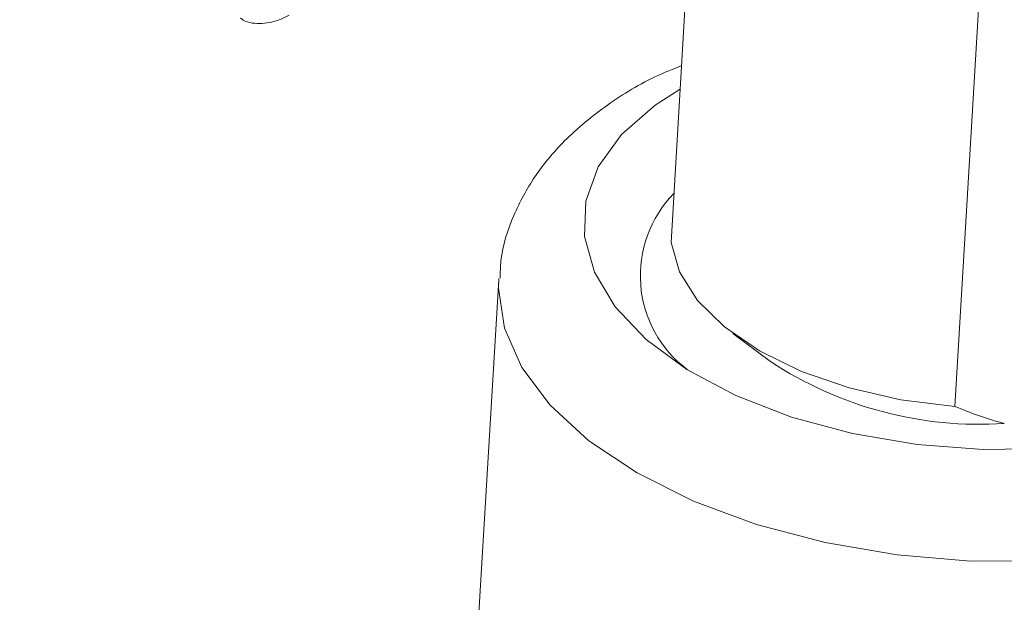
# Paper-space layout 'Sheet2' of a CAD drawing. Units: inches. Extents: x 0.6 to 17.4, y 0.1 to 10.8.
# Drawn here: x 5.3 to 5.3, y 8 to 8 of the extents above; entities that cross this region are included whole.
import ezdxf

# ---------------------------------------------------------------- set-up
doc = ezdxf.new("R2010")
doc.units = ezdxf.units.IN
doc.header["$MEASUREMENT"] = 0

psp = doc.layouts.new('Sheet2')

# ---------------------------------------------------------------- linework, layer by layer
at = {"color": 7, "linetype": 'Continuous', "lineweight": 15}
for p, q in [((5.3081060655, 8.0909707691), (5.3043731335, 8.0283666572)), ((5.3299821815, 8.0783419561), (5.3262492495, 8.0157378442)), ((5.2910977634, 8.0254893857), (5.2477171644, 7.2979637066)), ((5.3091431228, 8.0213615173), (5.3120445057, 8.0192061359))]:
    psp.add_line(p, q, dxfattribs=at)
at = {"color": 7, "linetype": 'Continuous', "lineweight": 15, "flags": 128}
for points in [[(5.3050778617, 8.0401854851), (5.3031422574, 8.038948068), (5.3005624161, 8.0366940317), (5.2987648219, 8.0342069821), (5.2978011883, 8.031558467), (5.2976992373, 8.0288246795), (5.2984619019, 8.0260842657), (5.3000672415, 8.0234160622), (5.3024690736, 8.0208968284), (5.3055983016, 8.0185990381), (5.3093649035, 8.0165887945), (5.313660521, 8.0149239287), (5.318361577, 8.0136523358), (5.3233328306, 8.0128105973), (5.328431268, 8.0124229283), (5.3335102163, 8.0125004816)], [(5.3043731335, 8.0283666572), (5.305027412, 8.0261078625), (5.3064169431, 8.0239167896), (5.3084967255, 8.0218643985), (5.3111994036, 8.0200171579), (5.3144374485, 8.0184348922), (5.318105993, 8.0171688448), (5.3220862279, 8.0162600177), (5.3262492495, 8.0157378442)]]:
    psp.add_lwpolyline(points, dxfattribs=at)
at = {"color": 8, "linetype": 'Continuous', "lineweight": 15, "flags": 128}
psp.add_lwpolyline([(5.3531825715, 8.0084612389), (5.3488487225, 8.0066560715), (5.3439877065, 8.0052612848), (5.3387192179, 8.0043112232), (5.3331729843, 8.0038292803), (5.3274855725, 8.0038273232), (5.3217970253, 8.0043053999), (5.3162474138, 8.0052517388), (5.3109733877, 8.0066430377), (5.3061048111, 8.0084450384), (5.3017615645, 8.0106133695), (5.298050593, 8.0130946395), (5.2950632731, 8.0158277514), (5.2928731625, 8.0187454069), (5.2915341889, 8.0217757635), (5.2910793225, 8.0248442039), (5.291104245, 8.0255899)], dxfattribs=at)
at = {"color": 7, "linetype": 'Continuous', "lineweight": 0}
psp.add_arc((5.3588717589, 7.3114838199), 1.045017519271199, 41.0020935503, 24.3242809635, dxfattribs=at)
at = {"color": 7, "linetype": 'Continuous', "lineweight": 15}
for centre, radius, start, end in [((5.3110527362, 8.025817676), 0.0090444845398935, 135.5251072767, 233.1526608718), ((5.3281374006, 8.0435239921), 0.0291605794823542, 236.5044942088, 273.783240335)]:
    psp.add_arc(centre, radius, start, end, dxfattribs=at)
for points, knots in [([(5.271199791072021, 8.0456748256435), (5.271217984284522, 8.045657969296679), (5.27159129077958, 8.045312093946084), (5.272669325461058, 8.045192300208281), (5.273919576352132, 8.04537299146013), (5.274667317287749, 8.045759831726683), (5.274947265125999, 8.045904661428)], [0, 0, 0, 0, 0.0195846811115402, 0.4018580370313463, 0.7760607430688252, 1, 1, 1, 1]), ([(5.305186154912222, 8.042001645274654), (5.304578289136869, 8.04176083476349), (5.302480644139812, 8.040929837223462), (5.299403294184562, 8.039027665181766), (5.296207605298437, 8.036413804585202), (5.293799292148886, 8.033525764162503), (5.292136326448866, 8.030420221272616), (5.29123628493877, 8.027736932920593), (5.291209698419206, 8.026079136866144), (5.291202447596409, 8.025627013548686)], [0, 0, 0, 0, 0.0765734747535815, 0.2642424902621207, 0.4526232431586018, 0.6151796239565446, 0.7703678845541845, 0.9373734582420243, 1, 1, 1, 1]), ([(5.326249249547722, 8.015737844191165), (5.32745590689954, 8.015258666473507), (5.32869957530778, 8.014764791233377), (5.330022116579627, 8.014436722227952), (5.330061474859782, 8.014426959030311)], [0, 0, 0, 0, 0.9702404144258527, 0.9999999999999999, 0.9999999999999999, 0.9999999999999999, 0.9999999999999999])]:
    psp.add_open_spline(points, degree=3, knots=knots, dxfattribs=at)

doc.saveas('drawing.dxf')
